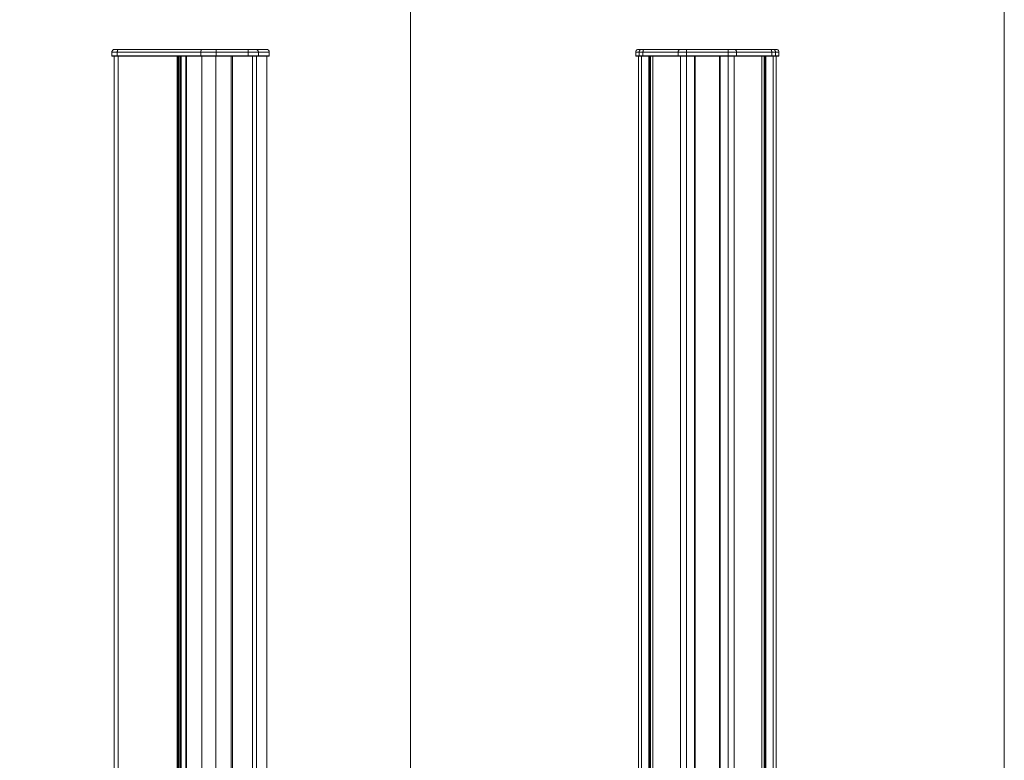
# Model space of a CAD drawing. Units: millimetres. Extents: x -1530 to -55, y -950 to 775.
# Drawn here: x -792 to -55, y -395 to 160 of the extents above; entities that cross this region are included whole.
import ezdxf

# ---------------------------------------------------------------- set-up
doc = ezdxf.new("R2010")
doc.units = ezdxf.units.MM
doc.layers.get('0').update_dxf_attribs({"lineweight": 5})
doc.layers.add('Keine', color=7, linetype='Continuous', lineweight=9)

# ---------------------------------------------------------------- blocks, each defined once
blk = doc.blocks.new('Deckel_l_u')
at = {"color": 7, "linetype": 'Continuous', "lineweight": 5}
for p, q in [((-58.74, 2.5), (-58.94, 2.3)), ((-58.94, 2.3), (58.94, 2.3)), ((-58.94, 2.3), (-58.94, -0.5)), ((58.74, 2.5), (-58.74, 2.5)), ((-54.81, 2.5), (-54.9, 2.3)), ((-54.9, 2.3), (-54.9, -0.5)), ((7.78, 2.5), (7.69, 2.3)), ((7.69, 2.3), (7.69, -0.5)), ((19.1, 2.5), (19.1, 2.3)), ((19.1, 2.3), (19.1, -0.5)), ((43.24, 2.5), (43.24, 2.3)), ((43.24, 2.3), (43.24, -0.5)), ((50.8, 2.3), (50.61, 2.5)), ((50.8, 2.3), (50.8, -0.5)), ((58.94, 2.3), (58.74, 2.5)), ((58.94, 2.3), (58.94, -0.5)), ((-58.94, -0.5), (58.94, -0.5)), ((-56.94, -2.5), (56.94, -2.5)), ((19.1, -0.5), (19.1, -2.5)), ((43.24, -0.5), (43.24, -2.5))]:
    blk.add_line(p, q, dxfattribs=at)
at = {"color": 7, "linetype": 'Continuous', "lineweight": 5, "flags": 128}
for points in [[(-58.94, -0.5, 0.098491), (-58.79, -1.27, 0.098491), (-58.35, -1.91)], [(-58.35, -1.91, 0.098491), (-57.7, -2.35, 0.098491), (-56.94, -2.5)], [(56.94, -2.5, 0.198913), (58.35, -1.91, 0.198913), (58.94, -0.5)]]:
    blk.add_lwpolyline(points, format="xyb", dxfattribs=at)
at = {"color": 7, "linetype": 'Continuous', "lineweight": 5}
for points in [[(-54.9, -0.5), (-54.9, -0.88), (-54.76, -1.64), (-54.65, -1.91)], [(-54.65, -1.91), (-54.53, -2.18), (-54.21, -2.5), (-54.05, -2.5)], [(7.69, -0.5), (7.69, -0.88), (7.83, -1.64), (7.94, -1.91)], [(7.94, -1.91), (8.06, -2.18), (8.38, -2.5), (8.54, -2.5)], [(48.91, -2.5), (49.58, -2.5), (50.8, -1.21), (50.8, -0.5)], [(48.91, -2.5), (49.58, -2.5), (50.8, -1.21), (50.8, -0.5)]]:
    blk.add_open_spline(points, degree=2, dxfattribs=at)
blk = doc.blocks.new('Deckel_l_o')
at = {"color": 7, "linetype": 'Continuous', "lineweight": 5}
for p, q in [((-58.94, -2.3), (-58.94, 0.5)), ((-58.94, 0.5), (58.94, 0.5)), ((-56.94, 2.5), (56.94, 2.5)), ((-54.9, -2.3), (-54.9, 0.5)), ((7.69, -2.3), (7.69, 0.5)), ((19.1, 0.5), (19.1, 2.5)), ((19.1, -2.3), (19.1, 0.5)), ((43.24, 0.5), (43.24, 2.5)), ((43.24, -2.3), (43.24, 0.5)), ((50.8, -2.3), (50.8, 0.5)), ((58.94, -2.3), (58.94, 0.5)), ((-58.74, -2.5), (-58.94, -2.3)), ((-58.94, -2.3), (58.94, -2.3)), ((58.74, -2.5), (-58.74, -2.5)), ((-54.81, -2.5), (-54.9, -2.3)), ((7.78, -2.5), (7.69, -2.3)), ((19.1, -2.5), (19.1, -2.3)), ((43.24, -2.5), (43.24, -2.3)), ((50.8, -2.3), (50.61, -2.5)), ((58.94, -2.3), (58.74, -2.5))]:
    blk.add_line(p, q, dxfattribs=at)
at = {"color": 7, "linetype": 'Continuous', "lineweight": 5, "flags": 128}
for points in [[(-58.35, 1.91, 0.098491), (-58.79, 1.27, 0.098491), (-58.94, 0.5)], [(-56.94, 2.5, 0.098491), (-57.7, 2.35, 0.098491), (-58.35, 1.91)], [(58.94, 0.5, 0.198913), (58.35, 1.91, 0.198913), (56.94, 2.5)]]:
    blk.add_lwpolyline(points, format="xyb", dxfattribs=at)
at = {"color": 7, "linetype": 'Continuous', "lineweight": 5}
for points in [[(-54.65, 1.91), (-54.76, 1.64), (-54.9, 0.88), (-54.9, 0.5)], [(-54.05, 2.5), (-54.21, 2.5), (-54.53, 2.18), (-54.65, 1.91)], [(7.94, 1.91), (7.83, 1.64), (7.69, 0.88), (7.69, 0.5)], [(8.54, 2.5), (8.38, 2.5), (8.06, 2.18), (7.94, 1.91)], [(50.8, 0.5), (50.8, 1.21), (49.58, 2.5), (48.91, 2.5)], [(50.8, 0.5), (50.8, 1.21), (49.58, 2.5), (48.91, 2.5)]]:
    blk.add_open_spline(points, degree=2, dxfattribs=at)
blk = doc.blocks.new('Gruppe-3-1')
at = {"color": 7, "linetype": 'Continuous', "lineweight": 5}
for p, q in [((70.87, 220.14), (70.87, -675.86)), ((70.87, 220.14), (185.12, 220.14)), ((73.76, 220.14), (73.76, -675.86)), ((118.03, 220.14), (118.03, -675.86)), ((118.7, 220.14), (118.7, -675.86)), ((118.91, 220.14), (118.91, -675.86)), ((118.96, 220.14), (118.96, -675.86)), ((119.87, 220.14), (119.87, -675.86)), ((120.54, 220.14), (120.54, -675.86)), ((120.62, 220.14), (120.62, -675.86)), ((121.02, 220.14), (121.02, -675.86)), ((124.54, 220.14), (124.54, -675.86)), ((124.83, 220.14), (124.83, -675.86)), ((136.35, 220.14), (136.35, -675.86)), ((146.91, 220.14), (146.91, -675.86)), ((158.37, 220.14), (158.37, -675.86)), ((159.37, 220.14), (159.37, -675.86)), ((174.46, 220.14), (174.46, -675.86)), ((177.3, 220.14), (177.3, -675.86)), ((185.12, 220.14), (185.12, -675.86)), ((70.87, -675.86), (185.12, -675.86))]:
    blk.add_line(p, q, dxfattribs=at)
for name, p in [('Deckel_l_o', (128, 222.64)), ('Deckel_l_u', (128, -678.36))]:
    blk.add_blockref(name, p)
blk = doc.blocks.new('Deckel_hinten')
at = {"color": 7, "linetype": 'Continuous', "lineweight": 5}
for p, q in [((-53.6, -2.3), (-53.6, 0.5)), ((-53.6, 0.5), (53.6, 0.5)), ((-51.6, 2.5), (51.6, 2.5)), ((-51.07, -2.3), (-51.07, 0.5)), ((-48.22, -2.3), (-48.22, 0.5)), ((-21.88, -2.3), (-21.88, 0.5)), ((-15.54, 1.91), (-15.54, 2.5)), ((-15.54, 0.5), (-15.54, 1.91)), ((-15.54, -2.3), (-15.54, 0.5)), ((15.54, 1.91), (15.54, 2.5)), ((15.54, 0.5), (15.54, 1.91)), ((15.54, -2.3), (15.54, 0.5)), ((21.88, -2.3), (21.88, 0.5)), ((48.22, -2.3), (48.22, 0.5)), ((51.07, -2.3), (51.07, 0.5)), ((53.6, 0.5), (53.6, -2.3)), ((-53.6, -2.3), (-53.4, -2.5)), ((53.6, -2.3), (-53.6, -2.3)), ((-53.4, -2.5), (53.4, -2.5)), ((-51.07, -2.3), (-50.89, -2.5)), ((-48.16, -2.5), (-48.22, -2.3)), ((-21.7, -2.5), (-21.88, -2.3)), ((-15.54, -2.5), (-15.54, -2.3)), ((15.54, -2.3), (15.54, -2.5)), ((21.88, -2.3), (21.7, -2.5)), ((48.16, -2.5), (48.22, -2.3)), ((51.07, -2.3), (50.89, -2.5)), ((53.4, -2.5), (53.6, -2.3))]:
    blk.add_line(p, q, dxfattribs=at)
at = {"color": 7, "linetype": 'Continuous', "lineweight": 5, "flags": 128}
for points in [[(-53.01, 1.91, 0.098491), (-53.45, 1.27, 0.098491), (-53.6, 0.5)], [(-51.6, 2.5, 0.098491), (-52.37, 2.35, 0.098491), (-53.01, 1.91)], [(53.01, 1.91, 0.098491), (52.37, 2.35, 0.098491), (51.6, 2.5)], [(53.6, 0.5, 0.098491), (53.45, 1.27, 0.098491), (53.01, 1.91)]]:
    blk.add_lwpolyline(points, format="xyb", dxfattribs=at)
at = {"color": 7, "linetype": 'Continuous', "lineweight": 5}
for points in [[(-50.54, 1.91), (-50.78, 1.64), (-51.07, 0.88), (-51.07, 0.5)], [(-49.26, 2.5), (-49.6, 2.5), (-50.29, 2.18), (-50.54, 1.91)], [(-47.57, 2.5), (-47.8, 2.5), (-48.22, 1.21), (-48.22, 0.5)], [(-21.35, 1.91), (-21.6, 1.64), (-21.88, 0.88), (-21.88, 0.5)], [(-20.07, 2.5), (-20.42, 2.5), (-21.11, 2.18), (-21.35, 1.91)], [(21.35, 1.91), (21.11, 2.18), (20.42, 2.5), (20.07, 2.5)], [(21.88, 0.5), (21.88, 0.88), (21.6, 1.64), (21.35, 1.91)], [(48.22, 0.5), (48.22, 1.21), (47.8, 2.5), (47.57, 2.5)], [(50.54, 1.91), (50.29, 2.18), (49.6, 2.5), (49.26, 2.5)], [(51.07, 0.5), (51.07, 0.88), (50.78, 1.64), (50.54, 1.91)]]:
    blk.add_open_spline(points, degree=2, dxfattribs=at)
blk = doc.blocks.new('P08Pi_P08PPL_hinten')
at = {"color": 7, "linetype": 'Continuous', "lineweight": 5}
for p, q in [((-51.6, -448), (-51.6, 448)), ((-51.6, 448), (51.6, 448)), ((-49.26, -448), (-49.26, 448)), ((-43.89, -448), (-43.89, 448)), ((-43.22, -448), (-43.22, 448)), ((-42.77, -448), (-42.77, 448)), ((-42.48, -448), (-42.48, 448)), ((-40.76, -448), (-40.76, 448)), ((-40.72, -448), (-40.72, 448)), ((-20.07, -448), (-20.07, 448)), ((-15.54, -448), (-15.54, 448)), ((-9.5, -290.5), (-9.5, 448)), ((9.5, -290.5), (9.5, 448)), ((15.54, -448), (15.54, 448)), ((20.07, -448), (20.07, 448)), ((40.72, -448), (40.72, 448)), ((40.76, -448), (40.76, 448)), ((42.48, -448), (42.48, 448)), ((42.77, -448), (42.77, 448)), ((43.22, -448), (43.22, 448)), ((43.89, -448), (43.89, 448)), ((49.26, -448), (49.26, 448)), ((51.6, -448), (51.6, 448))]:
    blk.add_line(p, q, dxfattribs=at)
at = {"color": 7, "linetype": 'Continuous', "lineweight": 5, "flags": 128}
for points in [[(-9, 448), (-9, -290.5), (-11, -290.5, 0.414214), (-13, -292.5), (-13, -342.5, 0.414214), (-11, -344.5), (-9, -344.5), (-9, -448)], [(9, -448), (9, -344.5), (11, -344.5, 0.414214), (13, -342.5), (13, -292.5, 0.414214), (11, -290.5), (9, -290.5), (9, 448)]]:
    blk.add_lwpolyline(points, format="xyb", dxfattribs=at)
blk.add_blockref('Deckel_hinten', (0, 450.5))

msp = doc.modelspace()

# ---------------------------------------------------------------- linework, layer by layer
at = {"layer": 'Keine', "color": 7, "linetype": 'Continuous', "lineweight": 9, "transparency": 33554687, "flags": 128}
for points in [[(-829.15, 345.85), (-499.86, 345.85), (-499.86, -950), (-829.15, -950)], [(-499.86, 345.85), (-55, 345.85), (-55, -950), (-499.86, -950)]]:
    msp.add_lwpolyline(points, close=True, dxfattribs=at)

# ---------------------------------------------------------------- block references
for name, p in [('Gruppe-3-1', (-792.5, -87.36)), ('P08Pi_P08PPL_hinten', (-277.43, -315.22))]:
    msp.add_blockref(name, p)

doc.saveas('drawing.dxf')
